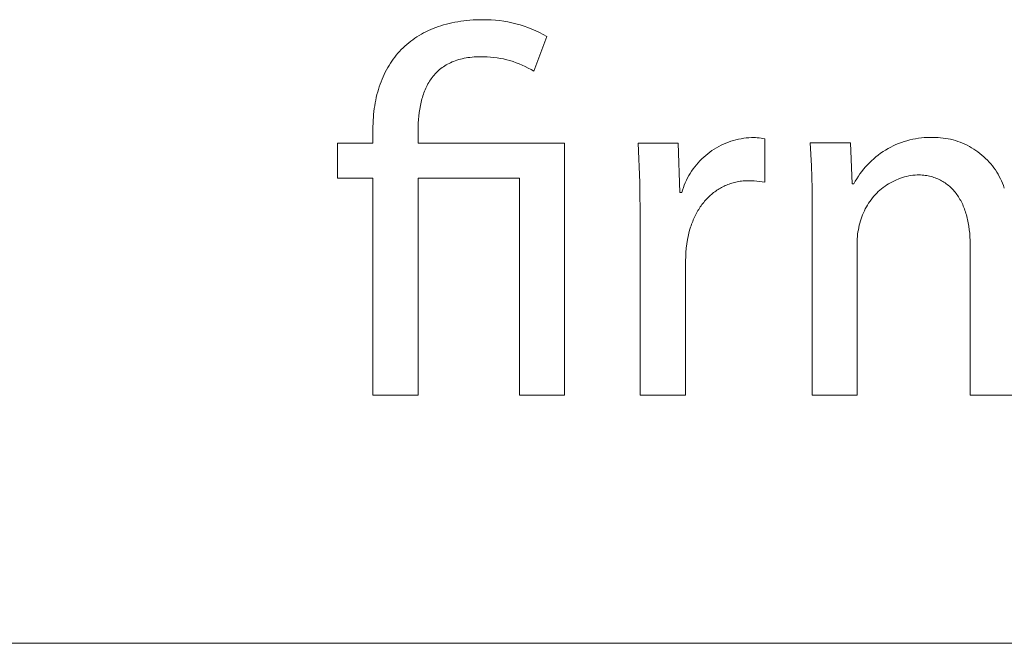
# Model space of a CAD drawing. Units: millimetres. Extents: x -883 to 4299, y -581 to 3039.
# Drawn here: x 2897 to 2995, y -581 to -519 of the extents above; entities that cross this region are included whole.
import ezdxf

# ---------------------------------------------------------------- set-up
doc = ezdxf.new("R2010")
doc.units = ezdxf.units.MM
doc.header["$MEASUREMENT"] = 0
doc.layers.add('Domyślny', color=7, linetype='Continuous', true_color=0x000000)

msp = doc.modelspace()

# ---------------------------------------------------------------- linework, layer by layer
at = {"layer": 'Domyślny', "color": 18, "lineweight": 15, "true_color": 0x000000}
for p, q in [((2938.304, -519.618), (2938.561, -519.526)), ((2938.561, -519.526), (2938.822, -519.439)), ((2938.822, -519.439), (2939.089, -519.358)), ((2939.089, -519.358), (2939.36, -519.283)), ((2939.36, -519.283), (2939.636, -519.214)), ((2939.636, -519.214), (2939.917, -519.15)), ((2939.917, -519.15), (2940.202, -519.092)), ((2940.202, -519.092), (2940.492, -519.04)), ((2940.492, -519.04), (2940.787, -518.994)), ((2940.787, -518.994), (2941.087, -518.954)), ((2941.087, -518.954), (2941.392, -518.92)), ((2941.392, -518.92), (2941.701, -518.893)), ((2941.701, -518.893), (2942.015, -518.871)), ((2942.015, -518.871), (2942.333, -518.855)), ((2942.333, -518.855), (2942.656, -518.846)), ((2942.656, -518.846), (2942.984, -518.843)), ((2942.984, -518.843), (2943.401, -518.844)), ((2943.401, -518.844), (2943.819, -518.86)), ((2943.819, -518.86), (2944.235, -518.889)), ((2944.235, -518.889), (2944.65, -518.933)), ((2944.65, -518.933), (2945.064, -518.991)), ((2945.064, -518.991), (2945.475, -519.062)), ((2945.475, -519.062), (2945.884, -519.147)), ((2945.884, -519.147), (2946.29, -519.246)), ((2946.29, -519.246), (2946.692, -519.359)), ((2946.692, -519.359), (2947.09, -519.485)), ((2947.09, -519.485), (2947.483, -519.625)), ((2936.216, -520.693), (2936.428, -520.553)), ((2936.428, -520.553), (2936.645, -520.417)), ((2936.645, -520.417), (2936.868, -520.287)), ((2936.868, -520.287), (2937.095, -520.162)), ((2937.095, -520.162), (2937.327, -520.042)), ((2937.327, -520.042), (2937.564, -519.928)), ((2937.564, -519.928), (2937.806, -519.819)), ((2937.806, -519.819), (2938.052, -519.716)), ((2938.052, -519.716), (2938.304, -519.618)), ((2947.483, -519.625), (2947.872, -519.778)), ((2947.872, -519.778), (2948.255, -519.943)), ((2949.369, -520.517), (2948.074, -523.985)), ((2948.255, -519.943), (2948.633, -520.122)), ((2948.633, -520.122), (2949.004, -520.313)), ((2949.004, -520.313), (2949.369, -520.517)), ((2935.05, -521.645), (2935.232, -521.474)), ((2935.232, -521.474), (2935.418, -521.308)), ((2935.418, -521.308), (2935.61, -521.147)), ((2935.61, -521.147), (2935.807, -520.991)), ((2935.807, -520.991), (2936.009, -520.839)), ((2936.009, -520.839), (2936.216, -520.693)), ((2934.219, -522.574), (2934.375, -522.379)), ((2934.375, -522.379), (2934.536, -522.188)), ((2934.536, -522.188), (2934.702, -522.003)), ((2934.702, -522.003), (2934.874, -521.822)), ((2934.874, -521.822), (2935.05, -521.645)), ((2933.519, -523.62), (2933.649, -523.402)), ((2933.649, -523.402), (2933.783, -523.188)), ((2933.783, -523.188), (2933.924, -522.979)), ((2933.924, -522.979), (2934.069, -522.774)), ((2934.069, -522.774), (2934.219, -522.574)), ((2939.199, -523.438), (2939.065, -523.526)), ((2939.336, -523.354), (2939.199, -523.438)), ((2939.477, -523.273), (2939.336, -523.354)), ((2939.623, -523.197), (2939.477, -523.273)), ((2939.772, -523.124), (2939.623, -523.197)), ((2939.926, -523.055), (2939.772, -523.124)), ((2940.085, -522.99), (2939.926, -523.055)), ((2940.247, -522.929), (2940.085, -522.99)), ((2940.414, -522.872), (2940.247, -522.929)), ((2940.586, -522.82), (2940.414, -522.872)), ((2940.761, -522.772), (2940.586, -522.82)), ((2940.942, -522.728), (2940.761, -522.772)), ((2941.127, -522.688), (2940.942, -522.728)), ((2941.316, -522.653), (2941.127, -522.688)), ((2941.511, -522.622), (2941.316, -522.653)), ((2941.71, -522.596), (2941.511, -522.622)), ((2941.913, -522.574), (2941.71, -522.596)), ((2942.122, -522.557), (2941.913, -522.574)), ((2942.335, -522.545), (2942.122, -522.557)), ((2942.554, -522.538), (2942.335, -522.545)), ((2942.777, -522.536), (2942.554, -522.538)), ((2943.104, -522.534), (2942.777, -522.536)), ((2943.432, -522.544), (2943.104, -522.534)), ((2943.759, -522.564), (2943.432, -522.544)), ((2944.085, -522.596), (2943.759, -522.564)), ((2944.41, -522.639), (2944.085, -522.596)), ((2944.733, -522.693), (2944.41, -522.639)), ((2945.054, -522.757), (2944.733, -522.693)), ((2945.373, -522.833), (2945.054, -522.757)), ((2945.689, -522.92), (2945.373, -522.833)), ((2946.001, -523.017), (2945.689, -522.92)), ((2946.311, -523.124), (2946.001, -523.017)), ((2946.616, -523.243), (2946.311, -523.124)), ((2946.918, -523.371), (2946.616, -523.243)), ((2947.215, -523.51), (2946.918, -523.371)), ((2933.055, -524.538), (2933.163, -524.302)), ((2933.163, -524.302), (2933.276, -524.07)), ((2933.276, -524.07), (2933.395, -523.843)), ((2933.395, -523.843), (2933.519, -523.62)), ((2938.043, -524.473), (2937.948, -524.594)), ((2938.141, -524.355), (2938.043, -524.473)), ((2938.244, -524.239), (2938.141, -524.355)), ((2938.35, -524.127), (2938.244, -524.239)), ((2938.459, -524.019), (2938.35, -524.127)), ((2938.573, -523.913), (2938.459, -524.019)), ((2938.69, -523.811), (2938.573, -523.913)), ((2938.811, -523.713), (2938.69, -523.811)), ((2938.936, -523.618), (2938.811, -523.713)), ((2939.065, -523.526), (2938.936, -523.618)), ((2947.506, -523.658), (2947.215, -523.51)), ((2947.793, -523.817), (2947.506, -523.658)), ((2948.074, -523.985), (2947.793, -523.817)), ((2932.676, -525.524), (2932.763, -525.271)), ((2932.763, -525.271), (2932.855, -525.022)), ((2932.855, -525.022), (2932.952, -524.778)), ((2932.952, -524.778), (2933.055, -524.538)), ((2937.452, -525.383), (2937.381, -525.524)), ((2937.526, -525.244), (2937.452, -525.383)), ((2937.604, -525.109), (2937.526, -525.244)), ((2937.684, -524.976), (2937.604, -525.109)), ((2937.769, -524.846), (2937.684, -524.976)), ((2937.857, -524.718), (2937.769, -524.846)), ((2937.948, -524.594), (2937.857, -524.718)), ((2932.385, -526.575), (2932.45, -526.306)), ((2932.45, -526.306), (2932.52, -526.041)), ((2932.52, -526.041), (2932.595, -525.781)), ((2932.595, -525.781), (2932.676, -525.524)), ((2937.022, -526.421), (2936.973, -526.578)), ((2937.074, -526.266), (2937.022, -526.421)), ((2937.13, -526.112), (2937.074, -526.266)), ((2937.188, -525.962), (2937.13, -526.112)), ((2937.249, -525.813), (2937.188, -525.962)), ((2937.313, -525.667), (2937.249, -525.813)), ((2937.381, -525.524), (2937.313, -525.667)), ((2932.182, -527.69), (2932.225, -527.406)), ((2932.225, -527.406), (2932.273, -527.125)), ((2932.273, -527.125), (2932.326, -526.848)), ((2932.326, -526.848), (2932.385, -526.575)), ((2936.771, -527.397), (2936.71, -527.737)), ((2936.806, -527.229), (2936.771, -527.397)), ((2936.844, -527.064), (2936.806, -527.229)), ((2936.884, -526.9), (2936.844, -527.064)), ((2936.927, -526.738), (2936.884, -526.9)), ((2936.973, -526.578), (2936.927, -526.738)), ((2932.089, -528.565), (2932.115, -528.27)), ((2932.115, -528.27), (2932.146, -527.978)), ((2932.146, -527.978), (2932.182, -527.69)), ((2936.659, -528.084), (2936.618, -528.438)), ((2936.71, -527.737), (2936.659, -528.084)), ((2932.046, -529.473), (2932.055, -529.167)), ((2932.055, -529.167), (2932.069, -528.864)), ((2932.069, -528.864), (2932.089, -528.565)), ((2936.564, -529.161), (2936.552, -529.53)), ((2936.586, -528.797), (2936.564, -529.161)), ((2936.618, -528.438), (2936.586, -528.797)), ((2932.044, -529.783), (2932.046, -529.473)), ((2932.044, -531.129), (2932.044, -529.783)), ((2936.552, -529.53), (2936.547, -529.904)), ((2936.547, -529.904), (2936.547, -531.129)), ((2928.523, -534.615), (2928.523, -531.129)), ((2928.523, -531.129), (2932.044, -531.129)), ((2936.547, -531.129), (2951.129, -531.129)), ((2951.129, -531.129), (2951.129, -556.236)), ((2958.607, -535.053), (2958.445, -531.129)), ((2958.445, -531.129), (2962.431, -531.129)), ((2962.431, -531.129), (2962.604, -536.064)), ((2966.713, -531.353), (2966.951, -531.24)), ((2966.951, -531.24), (2967.192, -531.136)), ((2967.192, -531.136), (2967.437, -531.041)), ((2967.437, -531.041), (2967.685, -530.954)), ((2967.685, -530.954), (2967.936, -530.875)), ((2967.936, -530.875), (2968.19, -530.806)), ((2968.19, -530.806), (2968.446, -530.745)), ((2968.446, -530.745), (2968.703, -530.693)), ((2968.703, -530.693), (2968.963, -530.651)), ((2968.963, -530.651), (2969.224, -530.617)), ((2969.224, -530.617), (2969.485, -530.592)), ((2969.485, -530.592), (2969.748, -530.577)), ((2969.748, -530.577), (2969.937, -530.579)), ((2969.937, -530.579), (2970.125, -530.588)), ((2970.125, -530.588), (2970.313, -530.602)), ((2970.313, -530.602), (2970.501, -530.622)), ((2970.501, -530.622), (2970.688, -530.647)), ((2970.688, -530.647), (2970.874, -530.678)), ((2970.874, -530.678), (2971.059, -530.715)), ((2971.059, -530.715), (2971.059, -535.029)), ((2975.698, -533.39), (2975.567, -531.12)), ((2975.567, -531.12), (2979.587, -531.12)), ((2979.587, -531.12), (2979.777, -535.193)), ((2983.857, -531.408), (2984.122, -531.286)), ((2984.122, -531.286), (2984.392, -531.174)), ((2984.392, -531.174), (2984.665, -531.071)), ((2984.665, -531.071), (2984.941, -530.977)), ((2984.941, -530.977), (2985.221, -530.892)), ((2985.221, -530.892), (2985.503, -530.817)), ((2985.503, -530.817), (2985.788, -530.752)), ((2985.788, -530.752), (2986.074, -530.696)), ((2986.074, -530.696), (2986.363, -530.65)), ((2986.363, -530.65), (2986.652, -530.614)), ((2986.652, -530.614), (2986.943, -530.588)), ((2986.943, -530.588), (2987.235, -530.572)), ((2987.235, -530.572), (2987.526, -530.565)), ((2987.526, -530.565), (2987.818, -530.568)), ((2987.818, -530.568), (2988.07, -530.569)), ((2988.07, -530.569), (2988.321, -530.579)), ((2988.321, -530.579), (2988.572, -530.597)), ((2988.572, -530.597), (2988.822, -530.624)), ((2988.822, -530.624), (2989.071, -530.66)), ((2989.071, -530.66), (2989.318, -530.703)), ((2989.318, -530.703), (2989.564, -530.756)), ((2989.564, -530.756), (2989.808, -530.816)), ((2989.808, -530.816), (2990.05, -530.885)), ((2990.05, -530.885), (2990.289, -530.962)), ((2990.289, -530.962), (2990.526, -531.047)), ((2990.526, -531.047), (2990.76, -531.14)), ((2990.76, -531.14), (2990.99, -531.241)), ((2990.99, -531.241), (2991.216, -531.35)), ((2965.178, -532.361), (2965.382, -532.194)), ((2965.382, -532.194), (2965.591, -532.035)), ((2965.591, -532.035), (2965.806, -531.883)), ((2965.806, -531.883), (2966.026, -531.739)), ((2966.026, -531.739), (2966.25, -531.602)), ((2966.25, -531.602), (2966.48, -531.473)), ((2966.48, -531.473), (2966.713, -531.353)), ((2982.134, -532.498), (2982.363, -532.318)), ((2982.363, -532.318), (2982.599, -532.145)), ((2982.599, -532.145), (2982.84, -531.981)), ((2982.84, -531.981), (2983.087, -531.825)), ((2983.087, -531.825), (2983.339, -531.677)), ((2983.339, -531.677), (2983.596, -531.538)), ((2983.596, -531.538), (2983.857, -531.408)), ((2991.216, -531.35), (2991.439, -531.466)), ((2991.439, -531.466), (2991.658, -531.59)), ((2991.658, -531.59), (2991.872, -531.722)), ((2991.872, -531.722), (2992.082, -531.86)), ((2992.082, -531.86), (2992.287, -532.006)), ((2992.287, -532.006), (2992.487, -532.158)), ((2992.487, -532.158), (2992.682, -532.318)), ((2992.682, -532.318), (2992.871, -532.483)), ((2964.09, -533.498), (2964.254, -533.293)), ((2964.254, -533.293), (2964.426, -533.094)), ((2964.426, -533.094), (2964.604, -532.901)), ((2964.604, -532.901), (2964.789, -532.714)), ((2964.789, -532.714), (2964.981, -532.534)), ((2964.981, -532.534), (2965.178, -532.361)), ((2981.084, -533.51), (2981.28, -533.294)), ((2981.28, -533.294), (2981.483, -533.084)), ((2981.483, -533.084), (2981.694, -532.881)), ((2981.694, -532.881), (2981.91, -532.686)), ((2981.91, -532.686), (2982.134, -532.498)), ((2992.871, -532.483), (2993.054, -532.655)), ((2993.054, -532.655), (2993.231, -532.834)), ((2993.231, -532.834), (2993.403, -533.018)), ((2993.403, -533.018), (2993.567, -533.208)), ((2993.567, -533.208), (2993.726, -533.403)), ((2963.505, -534.372), (2963.64, -534.146)), ((2963.64, -534.146), (2963.782, -533.925)), ((2963.782, -533.925), (2963.932, -533.709)), ((2963.932, -533.709), (2964.09, -533.498)), ((2975.767, -535.663), (2975.698, -533.39)), ((2980.377, -534.439), (2980.542, -534.198)), ((2980.542, -534.198), (2980.715, -533.962)), ((2980.715, -533.962), (2980.896, -533.733)), ((2980.896, -533.733), (2981.084, -533.51)), ((2993.726, -533.403), (2993.877, -533.604)), ((2993.877, -533.604), (2994.022, -533.809)), ((2994.022, -533.809), (2994.159, -534.02)), ((2994.159, -534.02), (2994.289, -534.235)), ((2994.289, -534.235), (2994.412, -534.454)), ((2932.044, -534.615), (2928.523, -534.615)), ((2932.044, -556.236), (2932.044, -534.615)), ((2946.625, -534.615), (2936.547, -534.615)), ((2936.547, -534.615), (2936.547, -556.236)), ((2946.625, -556.236), (2946.625, -534.615)), ((2958.652, -538.98), (2958.607, -535.053)), ((2963.048, -535.318), (2963.15, -535.076)), ((2963.15, -535.076), (2963.26, -534.837)), ((2963.26, -534.837), (2963.379, -534.602)), ((2963.379, -534.602), (2963.505, -534.372)), ((2967.386, -535.256), (2967.258, -535.307)), ((2967.515, -535.208), (2967.386, -535.256)), ((2967.646, -535.163), (2967.515, -535.208)), ((2967.779, -535.121), (2967.646, -535.163)), ((2967.913, -535.082), (2967.779, -535.121)), ((2968.049, -535.046), (2967.913, -535.082)), ((2968.186, -535.014), (2968.049, -535.046)), ((2968.325, -534.985), (2968.186, -535.014)), ((2968.465, -534.959), (2968.325, -534.985)), ((2968.607, -534.937), (2968.465, -534.959)), ((2968.75, -534.917), (2968.607, -534.937)), ((2968.895, -534.902), (2968.75, -534.917)), ((2969.042, -534.889), (2968.895, -534.902)), ((2969.189, -534.881), (2969.042, -534.889)), ((2969.338, -534.875), (2969.189, -534.881)), ((2969.489, -534.874), (2969.338, -534.875)), ((2969.752, -534.879), (2969.489, -534.874)), ((2970.015, -534.892), (2969.752, -534.879)), ((2970.278, -534.914), (2970.015, -534.892)), ((2970.54, -534.944), (2970.278, -534.914)), ((2970.8, -534.982), (2970.54, -534.944)), ((2971.059, -535.029), (2970.8, -534.982)), ((2979.777, -535.193), (2979.932, -535.193)), ((2979.932, -535.193), (2980.072, -534.936)), ((2980.072, -534.936), (2980.22, -534.685)), ((2980.22, -534.685), (2980.377, -534.439)), ((2983.393, -535.186), (2983.21, -535.301)), ((2983.579, -535.078), (2983.393, -535.186)), ((2983.77, -534.976), (2983.579, -535.078)), ((2983.963, -534.88), (2983.77, -534.976)), ((2984.16, -534.792), (2983.963, -534.88)), ((2984.359, -534.71), (2984.16, -534.792)), ((2984.562, -534.635), (2984.359, -534.71)), ((2984.766, -534.567), (2984.562, -534.635)), ((2984.973, -534.506), (2984.766, -534.567)), ((2985.182, -534.453), (2984.973, -534.506)), ((2985.393, -534.407), (2985.182, -534.453)), ((2985.605, -534.368), (2985.393, -534.407)), ((2985.819, -534.336), (2985.605, -534.368)), ((2986.033, -534.312), (2985.819, -534.336)), ((2986.248, -534.295), (2986.033, -534.312)), ((2986.41, -534.298), (2986.248, -534.295)), ((2986.57, -534.304), (2986.41, -534.298)), ((2986.727, -534.315), (2986.57, -534.304)), ((2986.882, -534.329), (2986.727, -534.315)), ((2987.034, -534.348), (2986.882, -534.329)), ((2987.183, -534.371), (2987.034, -534.348)), ((2987.33, -534.398), (2987.183, -534.371)), ((2987.475, -534.429), (2987.33, -534.398)), ((2987.617, -534.463), (2987.475, -534.429)), ((2987.757, -534.502), (2987.617, -534.463)), ((2987.894, -534.545), (2987.757, -534.502)), ((2988.028, -534.591), (2987.894, -534.545)), ((2988.16, -534.641), (2988.028, -534.591)), ((2988.29, -534.695), (2988.16, -534.641)), ((2988.417, -534.752), (2988.29, -534.695)), ((2988.541, -534.813), (2988.417, -534.752)), ((2988.663, -534.878), (2988.541, -534.813)), ((2988.782, -534.946), (2988.663, -534.878)), ((2988.899, -535.018), (2988.782, -534.946)), ((2989.013, -535.094), (2988.899, -535.018)), ((2989.125, -535.172), (2989.013, -535.094)), ((2989.234, -535.254), (2989.125, -535.172)), ((2989.341, -535.34), (2989.234, -535.254)), ((2994.412, -534.454), (2994.527, -534.678)), ((2994.527, -534.678), (2994.635, -534.905)), ((2994.635, -534.905), (2994.735, -535.136)), ((2994.735, -535.136), (2994.827, -535.37)), ((2962.604, -536.064), (2962.794, -536.064)), ((2962.794, -536.064), (2962.87, -535.813)), ((2962.87, -535.813), (2962.955, -535.564)), ((2962.955, -535.564), (2963.048, -535.318)), ((2965.753, -536.239), (2965.65, -536.33)), ((2965.858, -536.151), (2965.753, -536.239)), ((2965.965, -536.065), (2965.858, -536.151)), ((2966.074, -535.982), (2965.965, -536.065)), ((2966.184, -535.902), (2966.074, -535.982)), ((2966.297, -535.824), (2966.184, -535.902)), ((2966.411, -535.75), (2966.297, -535.824)), ((2966.527, -535.678), (2966.411, -535.75)), ((2966.644, -535.609), (2966.527, -535.678)), ((2966.763, -535.543), (2966.644, -535.609)), ((2966.885, -535.479), (2966.763, -535.543)), ((2967.007, -535.419), (2966.885, -535.479)), ((2967.132, -535.362), (2967.007, -535.419)), ((2967.258, -535.307), (2967.132, -535.362)), ((2975.774, -537.936), (2975.767, -535.663)), ((2982.208, -536.116), (2982.059, -536.272)), ((2982.363, -535.966), (2982.208, -536.116)), ((2982.523, -535.822), (2982.363, -535.966)), ((2982.688, -535.683), (2982.523, -535.822)), ((2982.858, -535.549), (2982.688, -535.683)), ((2983.032, -535.422), (2982.858, -535.549)), ((2983.21, -535.301), (2983.032, -535.422)), ((2989.445, -535.428), (2989.341, -535.34)), ((2989.547, -535.52), (2989.445, -535.428)), ((2989.646, -535.616), (2989.547, -535.52)), ((2989.742, -535.714), (2989.646, -535.616)), ((2989.836, -535.815), (2989.742, -535.714)), ((2989.928, -535.92), (2989.836, -535.815)), ((2990.017, -536.028), (2989.928, -535.92)), ((2990.103, -536.138), (2990.017, -536.028)), ((2990.187, -536.252), (2990.103, -536.138)), ((2994.827, -535.37), (2994.911, -535.607)), ((2964.893, -537.147), (2964.807, -537.26)), ((2964.981, -537.036), (2964.893, -537.147)), ((2965.07, -536.928), (2964.981, -537.036)), ((2965.162, -536.822), (2965.07, -536.928)), ((2965.256, -536.719), (2965.162, -536.822)), ((2965.351, -536.618), (2965.256, -536.719)), ((2965.449, -536.519), (2965.351, -536.618)), ((2965.548, -536.423), (2965.449, -536.519)), ((2965.65, -536.33), (2965.548, -536.423)), ((2981.395, -537.121), (2981.281, -537.304)), ((2981.516, -536.942), (2981.395, -537.121)), ((2981.643, -536.767), (2981.516, -536.942)), ((2981.776, -536.597), (2981.643, -536.767)), ((2981.914, -536.432), (2981.776, -536.597)), ((2982.059, -536.272), (2981.914, -536.432)), ((2990.268, -536.368), (2990.187, -536.252)), ((2990.347, -536.488), (2990.268, -536.368)), ((2990.423, -536.61), (2990.347, -536.488)), ((2990.496, -536.735), (2990.423, -536.61)), ((2990.567, -536.863), (2990.496, -536.735)), ((2990.636, -536.993), (2990.567, -536.863)), ((2990.702, -537.126), (2990.636, -536.993)), ((2990.765, -537.262), (2990.702, -537.126)), ((2964.265, -538.113), (2964.196, -538.243)), ((2964.336, -537.984), (2964.265, -538.113)), ((2964.409, -537.858), (2964.336, -537.984)), ((2964.485, -537.734), (2964.409, -537.858)), ((2964.562, -537.612), (2964.485, -537.734)), ((2964.642, -537.493), (2964.562, -537.612)), ((2964.724, -537.375), (2964.642, -537.493)), ((2964.807, -537.26), (2964.724, -537.375)), ((2975.774, -556.245), (2975.774, -537.936)), ((2980.888, -538.071), (2980.807, -538.271)), ((2980.976, -537.874), (2980.888, -538.071)), ((2981.071, -537.681), (2980.976, -537.874)), ((2981.173, -537.49), (2981.071, -537.681)), ((2981.281, -537.304), (2981.173, -537.49)), ((2990.826, -537.401), (2990.765, -537.262)), ((2990.884, -537.541), (2990.826, -537.401)), ((2990.939, -537.685), (2990.884, -537.541)), ((2990.993, -537.831), (2990.939, -537.685)), ((2991.043, -537.979), (2990.993, -537.831)), ((2991.091, -538.13), (2991.043, -537.979)), ((2991.136, -538.282), (2991.091, -538.13)), ((2958.652, -556.236), (2958.652, -538.98)), ((2963.827, -539.066), (2963.773, -539.21)), ((2963.883, -538.924), (2963.827, -539.066)), ((2963.941, -538.784), (2963.883, -538.924)), ((2964.001, -538.646), (2963.941, -538.784)), ((2964.064, -538.509), (2964.001, -538.646)), ((2964.129, -538.375), (2964.064, -538.509)), ((2964.196, -538.243), (2964.129, -538.375)), ((2980.537, -539.101), (2980.476, -539.319)), ((2980.605, -538.886), (2980.537, -539.101)), ((2980.665, -538.678), (2980.605, -538.886)), ((2980.733, -538.473), (2980.665, -538.678)), ((2980.807, -538.271), (2980.733, -538.473)), ((2991.179, -538.438), (2991.136, -538.282)), ((2991.219, -538.595), (2991.179, -538.438)), ((2991.257, -538.755), (2991.219, -538.595)), ((2991.292, -538.917), (2991.257, -538.755)), ((2991.324, -539.081), (2991.292, -538.917)), ((2991.381, -539.415), (2991.324, -539.081)), ((2963.499, -540.109), (2963.426, -540.422)), ((2963.581, -539.802), (2963.499, -540.109)), ((2963.672, -539.503), (2963.581, -539.802)), ((2963.722, -539.355), (2963.672, -539.503)), ((2963.773, -539.21), (2963.722, -539.355)), ((2980.338, -539.984), (2980.308, -540.208)), ((2980.377, -539.761), (2980.338, -539.984)), ((2980.423, -539.539), (2980.377, -539.761)), ((2980.476, -539.319), (2980.423, -539.539)), ((2991.428, -539.757), (2991.381, -539.415)), ((2991.464, -540.107), (2991.428, -539.757)), ((2991.49, -540.463), (2991.464, -540.107)), ((2963.363, -540.741), (2963.301, -541.163)), ((2963.426, -540.422), (2963.363, -540.741)), ((2980.261, -540.885), (2980.26, -541.112)), ((2980.26, -541.112), (2980.26, -556.245)), ((2980.269, -540.659), (2980.261, -540.885)), ((2980.284, -540.433), (2980.269, -540.659)), ((2980.308, -540.208), (2980.284, -540.433)), ((2991.506, -540.827), (2991.49, -540.463)), ((2991.511, -541.198), (2991.506, -540.827)), ((2963.213, -542.011), (2963.187, -542.437)), ((2963.251, -541.586), (2963.213, -542.011)), ((2963.301, -541.163), (2963.251, -541.586)), ((2991.511, -556.245), (2991.511, -541.198)), ((2963.187, -542.437), (2963.173, -542.863)), ((2963.173, -542.863), (2963.173, -556.236)), ((2936.547, -556.236), (2932.044, -556.236)), ((2951.129, -556.236), (2946.625, -556.236)), ((2963.173, -556.236), (2958.652, -556.236)), ((2980.26, -556.245), (2975.774, -556.245)), ((2995.963, -556.245), (2991.511, -556.245)), ((4294.256, -580.942), (-882.853, -580.942)), ((4294.256, -580.942), (2340.843, -580.942))]:
    msp.add_line(p, q, dxfattribs=at)

doc.saveas('drawing.dxf')
